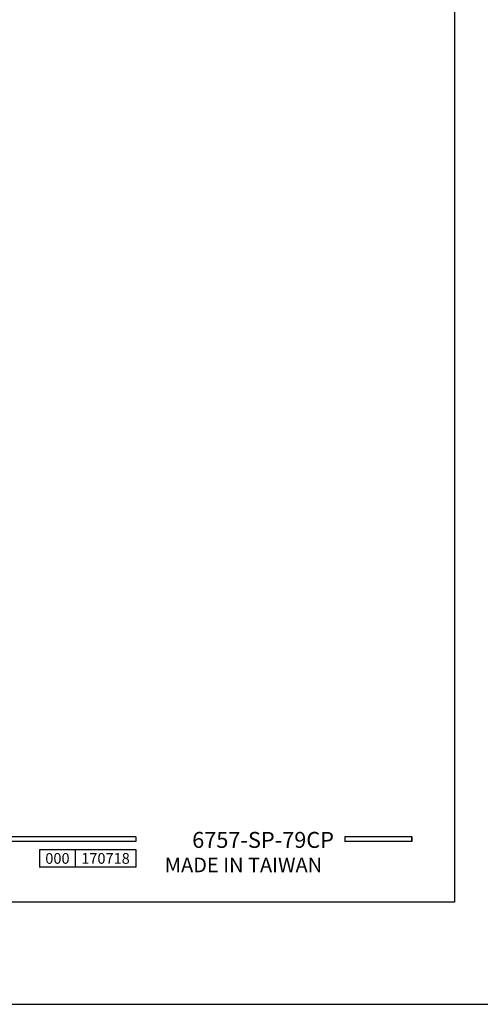
# Model space of a CAD drawing. Units: millimetres. Extents: x 0 to 420, y 0 to 578.
# Drawn here: x 133 to 206, y 0 to 156 of the extents above; entities that cross this region are included whole.
import ezdxf

# ---------------------------------------------------------------- set-up
doc = ezdxf.new("R2010")
doc.units = ezdxf.units.MM
doc.layers.add('A5', color=136, linetype='Continuous')
doc.layers.add('圖紙邊界', color=1, linetype='Continuous', plot=False)
doc.styles.add('CHINA', font='simplex.shx', dxfattribs={"bigfont": 'chineset.shx'})

msp = doc.modelspace()

# ---------------------------------------------------------------- linework, layer by layer
for p, q in [((151.092, 26.636), (51.403, 26.636)), ((151.092, 26.636), (151.092, 25.844)), ((195, 26.636), (184.315, 26.636)), ((184.315, 26.636), (184.315, 25.844)), ((195, 26.636), (195, 25.844)), ((195, 26.636), (195, 25.844)), ((151.092, 25.844), (51.403, 25.844)), ((195, 25.844), (184.315, 25.844)), ((135.805, 24.579), (151.092, 24.579)), ((135.805, 24.579), (135.805, 21.779)), ((141.463, 24.579), (141.463, 21.779)), ((151.092, 24.579), (151.092, 21.779)), ((151.092, 24.579), (151.092, 21.779)), ((151.092, 21.779), (135.805, 21.779))]:
    msp.add_line(p, q)
at = {"ltscale": 3}
msp.add_line((195, 25.844), (195, 26.636), dxfattribs=at)
at = {"layer": 'A5', "ltscale": 10}
msp.add_lwpolyline([(8.232, 280.75), (201.768, 280.75), (201.768, 16.25), (8.232, 16.25)], close=True, dxfattribs=at)
at = {"layer": '圖紙邊界', "ltscale": 10}
msp.add_lwpolyline([(0, 0), (210, 0), (210, 297), (0, 297)], close=True, dxfattribs=at)

# ---------------------------------------------------------------- texts
at = {"attachment_point": 9, "style": 'CHINA'}
for s, insert, char_height in [('{6757-SP-79CP}', (182.608, 24.063), 2.53334), ('{\\fArial|b0|i0|c0|p32;MADE IN TAIWAN}', (180.733, 20.978), 2.33068)]:
    msp.add_mtext(s, dxfattribs=dict(at, insert=insert, char_height=char_height))
at = {"ltscale": 2, "char_height": 1.7, "attachment_point": 5, "style": 'CHINA'}
for s, insert, width in [('{\\fArial|b0|i0|c0|p34;000}', (138.634, 23.179), 5.65806), ('{\\fArial|b0|i0|c0|p34;170718}', (146.278, 23.179), 9.6289)]:
    msp.add_mtext(s, dxfattribs=dict(at, insert=insert, width=width))

doc.saveas('drawing.dxf')
